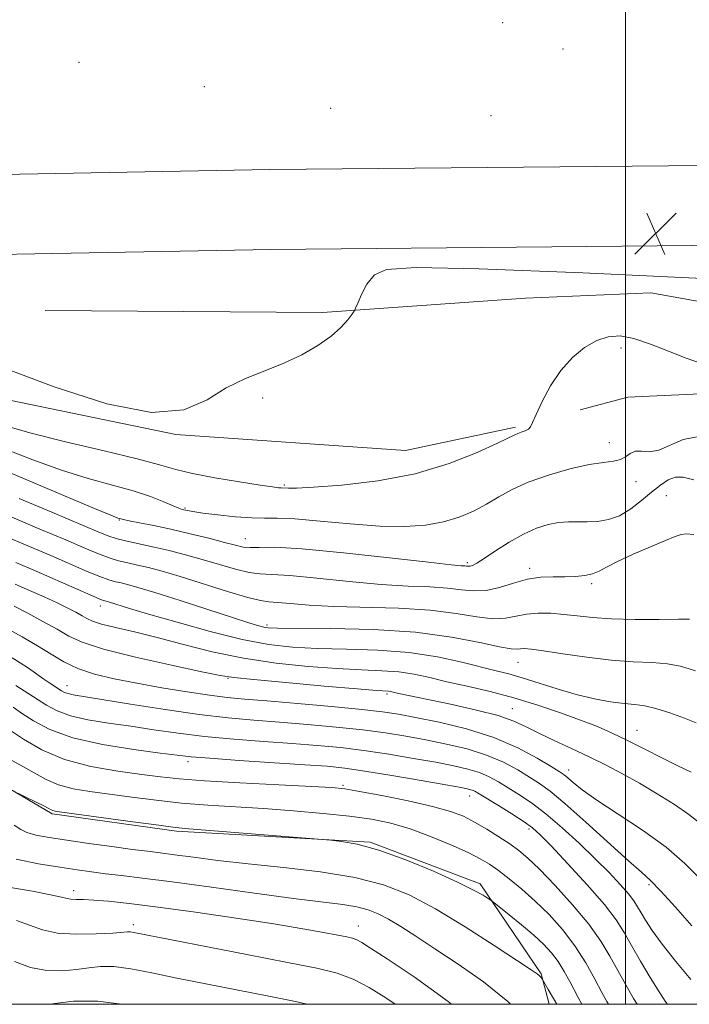
# Model space of a CAD drawing. Extents: x 2122300 to 2125200, y 344800 to 347700.
# Drawn here: x 2123386 to 2123512, y 345000 to 345185 of the extents above; entities that cross this region are included whole.
import ezdxf

# ---------------------------------------------------------------- set-up
doc = ezdxf.new("R2010")
doc.units = 0
doc.header["$MEASUREMENT"] = 0
for name, color, linetype, lineweight in [('32000', 7, 'Continuous', 0), ('DTM HARD BREAKLINE', 7, 'Continuous', 0), ('DTM SPOT ELEVATION', 2, 'Continuous', 13), ('INDEX CONTOUR', 41, 'Continuous', 13), ('INTERMEDIATE CONTOUR', 44, 'Continuous', 0), ('SPOT ELEVATION', 7, 'Continuous', 0)]:
    doc.layers.add(name, color=color, linetype=linetype, lineweight=lineweight)

# ---------------------------------------------------------------- blocks, each defined once
blk = doc.blocks.new('SPOT')
at = {"layer": 'SPOT ELEVATION'}
for p, q in [((-3.91, -3.91), (3.82, 3.81)), ((-1.65, 3.77), (1.72, -3.93))]:
    blk.add_line(p, q, dxfattribs=at)

msp = doc.modelspace()

# ---------------------------------------------------------------- linework, layer by layer
at = {"layer": '32000', "flags": 128}
for points in [[(2122500, 345000), (2125000, 345000), (2125000, 347500), (2122500, 347500), (2122500, 345000)], [(2123500, 347500), (2123500, 345000)]]:
    msp.add_lwpolyline(points, dxfattribs=at)
at = {"layer": 'DTM HARD BREAKLINE'}
for points in [[(2123019.61, 345142.73, 846.58), (2123102.94, 345147.48, 844.96), (2123242.1, 345153.04, 843.24), (2123433.23, 345156.59, 841.52), (2123637.3, 345158.48, 841.42), (2123775.65, 345164.24, 846.98), (2123927.33, 345167.13, 845.56), (2124071.34, 345169.64, 848.8), (2124213.31, 345169.32, 849.91), (2124298.05, 345170.02, 851.23), (2124399.38, 345172.49, 853.75), (2124478.44, 345169.57, 851.53), (2124605.83, 345165.26, 850.01), (2124747.79, 345162.32, 847.08), (2124895.2, 345156.72, 844.25), (2125000, 345153.517, 844.383)], [(2123020.27, 345127.75, 846.56), (2123103.51, 345132.5, 844.94), (2123242.44, 345138.05, 843.22), (2123433.39, 345141.6, 841.5), (2123637.73, 345143.49, 841.4), (2123776.12, 345149.25, 846.96), (2123927.81, 345154.36, 845.55), (2124072.33, 345157.88, 848.78), (2124212.6, 345157.16, 849.9), (2124298.57, 345157.66, 851.21), (2124399.69, 345159.91, 853.73), (2124478.07, 345157.01, 851.52), (2124605.59, 345152.7, 850), (2124747.3, 345147.33, 847.07), (2124894.7, 345141.74, 844.24), (2125000, 345138.522, 844.374)], [(2123645.626, 345124.816, 842.555), (2123619.416, 345116.247, 842.135), (2123598.141, 345114.249, 841.505), (2123573.82, 345115.724, 841.925), (2123547.665, 345124.193, 842.765), (2123529.57, 345128.997, 842.765), (2123504.713, 345133.472, 842.905), (2123481.172, 345132.45, 842.765), (2123443.118, 345129.759, 841.855), (2123390.998, 345130.163, 841.575)], [(2123330.12, 345131.06, 842.31), (2123376.37, 345114.91, 842.21), (2123415.58, 345106.88, 842.01), (2123458.64, 345103.89, 842.72), (2123479.29, 345108.27, 843.73)], [(2124045.914, 345112.121, 854.665), (2124021.503, 345121.362, 852.705), (2123997.393, 345126.347, 851.165), (2123968.827, 345126.521, 850.815), (2123926.981, 345126.792, 851.235), (2123891.668, 345125.385, 850.885), (2123842.862, 345120.816, 850.325), (2123793.312, 345115.486, 850.885), (2123754.495, 345113.788, 850.535), (2123728.167, 345115.491, 849.695), (2123710.086, 345119.041, 848.505), (2123687.798, 345118.034, 846.895), (2123659.336, 345109.188, 846.545), (2123632.149, 345098.353, 846.335), (2123603.647, 345093.015, 845.285), (2123575.841, 345092.445, 844.585), (2123555.235, 345097.721, 844.235), (2123535.818, 345108.523, 844.165), (2123515.454, 345114.553, 844.515), (2123500.428, 345113.879, 845.145), (2123491.435, 345111.521, 844.795)], [(2123485.609, 345000, 876.569), (2123484.13, 345005.702, 875.875), (2123472.661, 345022.608, 873.565), (2123452.026, 345030.389, 873.915), (2123415.671, 345032.478, 874.265), (2123392.332, 345035.718, 874.265), (2123371.899, 345047.761, 873.495), (2123351.497, 345057.048, 872.935), (2123332.451, 345057.33, 872.445), (2123308.663, 345056.055, 872.025), (2123290.219, 345047.575, 871.185), (2123278.3, 345038.168, 871.115), (2123268.423, 345025.526, 871.675), (2123264.549, 345013.706, 873.145), (2123264.434, 345001.928, 874.125)]]:
    msp.add_polyline3d(points, dxfattribs=at)
at = {"layer": 'DTM SPOT ELEVATION'}
for p in [(2123476.91, 345184.13, 841.7), (2123488.25, 345179.2, 841.5), (2123397.35, 345176.66, 841.9), (2123420.89, 345172.12, 841.9), (2123444.62, 345168.06, 841.8), (2123474.73, 345166.67, 841.6), (2123499.15, 345123.1, 844.39), (2123431.85, 345113.71, 842.09), (2123496.93, 345105.34, 845.39), (2123501.97, 345098.04, 846.59), (2123435.92, 345097.4, 843.8), (2123507.61, 345095.42, 848.99), (2123417.27, 345093.12, 845.8), (2123404.92, 345090.83, 848.1), (2123428.58, 345087.36, 847.2), (2123470.28, 345082.86, 847.69), (2123482.01, 345081.78, 849.59), (2123493.64, 345078.91, 850.29), (2123401.35, 345074.738, 856.555), (2123432.69, 345071.12, 853.69), (2123479.82, 345064.13, 854.79), (2123425.33, 345061.14, 860.09), (2123395.15, 345059.74, 863.29), (2123455.17, 345058.18, 860.29), (2123478.74, 345055.44, 859.19), (2123502.12, 345051.4, 857.19), (2123417.842, 345045.481, 868.455), (2123489.3, 345043.93, 861.39), (2123446.94, 345041.06, 869.79), (2123470.7, 345039.06, 868.69), (2123481.85, 345032.89, 868.39), (2123504.4, 345022.44, 864.29), (2123396.35, 345021.32, 879.49), (2123407.6, 345014.91, 881.59), (2123449.8, 345014.7, 879.29)]:
    msp.add_point(p, dxfattribs=at)
at = {"layer": 'INDEX CONTOUR'}
for points in [[(2123512.769, 345088.114, 850), (2123511.386, 345088.24, 850), (2123510.394, 345088.134, 850), (2123509.288, 345087.739, 850), (2123507.498, 345086.965, 850), (2123501.397, 345084.4, 850), (2123498.45, 345083.074, 850), (2123496.419, 345082.019, 850), (2123495.028, 345081.248, 850), (2123493.792, 345080.722, 850), (2123492.311, 345080.402, 850), (2123490.552, 345080.244, 850), (2123488.57, 345080.199, 850), (2123486.41, 345080.201, 850), (2123484.084, 345080.102, 850), (2123481.593, 345079.736, 850), (2123478.963, 345079.02, 850), (2123476.32, 345078.206, 850), (2123473.814, 345077.631, 850), (2123471.517, 345077.536, 850), (2123469.196, 345077.767, 850), (2123466.539, 345078.075, 850), (2123463.258, 345078.276, 850), (2123459.168, 345078.456, 850), (2123454.106, 345078.77, 850), (2123448.113, 345079.31, 850), (2123442.044, 345079.924, 850), (2123436.957, 345080.399, 850), (2123433.582, 345080.602, 850), (2123431.332, 345080.712, 850), (2123429.29, 345080.987, 850), (2123426.734, 345081.612, 850), (2123423.725, 345082.486, 850), (2123420.521, 345083.437, 850), (2123417.346, 345084.319, 850), (2123414.303, 345085.096, 850), (2123411.46, 345085.76, 850), (2123406.638, 345086.787, 850), (2123404.769, 345087.228, 850), (2123403.175, 345087.723, 850), (2123401.106, 345088.545, 850), (2123392.306, 345092.277, 850), (2123386.126, 345094.878, 850)], [(2123513.853, 345034.026, 860), (2123511.884, 345035.605, 860), (2123509.15, 345037.487, 860), (2123505.931, 345039.508, 860), (2123502.596, 345041.479, 860), (2123499.424, 345043.255, 860), (2123496.338, 345044.88, 860), (2123493.169, 345046.442, 860), (2123489.833, 345048.002, 860), (2123486.566, 345049.507, 860), (2123483.685, 345050.876, 860), (2123481.342, 345052.056, 860), (2123479.021, 345053.113, 860), (2123476.038, 345054.139, 860), (2123471.973, 345055.195, 860), (2123467.447, 345056.206, 860), (2123457.13, 345058.363, 860), (2123455.841, 345058.646, 860), (2123455.454, 345058.706, 860), (2123453.271, 345058.872, 860), (2123449.613, 345059.17, 860), (2123443.419, 345059.703, 860), (2123436.232, 345060.337, 860), (2123430.106, 345060.893, 860), (2123426.42, 345061.267, 860), (2123423.855, 345061.669, 860), (2123420.415, 345062.382, 860), (2123414.737, 345063.595, 860), (2123407.988, 345065.105, 860), (2123401.965, 345066.611, 860), (2123397.985, 345067.897, 860), (2123395.445, 345069.076, 860), (2123393.258, 345070.343, 860), (2123390.607, 345071.822, 860), (2123387.743, 345073.34, 860), (2123385.183, 345074.652, 860)], [(2123502.155, 345000, 870), (2123501.484, 345001.11, 870), (2123500.004, 345003.653, 870), (2123498.508, 345006.324, 870), (2123497.037, 345009.007, 870), (2123495.331, 345011.842, 870), (2123493.056, 345015.034, 870), (2123490.039, 345018.661, 870), (2123486.744, 345022.285, 870), (2123483.794, 345025.342, 870), (2123481.627, 345027.435, 870), (2123479.943, 345028.859, 870), (2123478.255, 345030.074, 870), (2123476.201, 345031.437, 870), (2123473.914, 345032.871, 870), (2123471.653, 345034.189, 870), (2123469.533, 345035.263, 870), (2123467.098, 345036.189, 870), (2123463.75, 345037.117, 870), (2123459.178, 345038.143, 870), (2123454.232, 345039.143, 870), (2123450.048, 345039.935, 870), (2123447.304, 345040.399, 870), (2123444.846, 345040.649, 870), (2123441.059, 345040.862, 870), (2123434.898, 345041.17, 870), (2123427.59, 345041.551, 870), (2123420.932, 345041.939, 870), (2123416.212, 345042.294, 870), (2123412.699, 345042.659, 870), (2123409.154, 345043.103, 870), (2123404.662, 345043.705, 870), (2123399.591, 345044.599, 870), (2123394.634, 345045.931, 870), (2123390.376, 345047.751, 870), (2123386.982, 345049.713, 870), (2123384.513, 345051.374, 870)], [(2123467.291, 345000, 880), (2123466.68, 345000.523, 880), (2123460.283, 345005.179, 880), (2123455.225, 345008.522, 880), (2123452.099, 345010.552, 880), (2123450.448, 345011.603, 880), (2123449.548, 345012.092, 880), (2123448.743, 345012.384, 880), (2123447.647, 345012.642, 880), (2123445.938, 345012.976, 880), (2123443.297, 345013.48, 880), (2123439.41, 345014.179, 880), (2123433.964, 345015.08, 880), (2123426.906, 345016.16, 880), (2123419.235, 345017.271, 880), (2123412.21, 345018.237, 880), (2123406.816, 345018.918, 880), (2123402.938, 345019.338, 880), (2123400.184, 345019.558, 880), (2123398.205, 345019.644, 880), (2123396.814, 345019.669, 880), (2123395.865, 345019.712, 880), (2123395.131, 345019.842, 880), (2123394.061, 345020.109, 880), (2123392.022, 345020.556, 880), (2123388.635, 345021.196, 880), (2123384.537, 345021.923, 880)]]:
    msp.add_polyline3d(points, dxfattribs=at)
at = {"layer": 'INTERMEDIATE CONTOUR'}
for points in [[(2123514.493, 345136.147, 842), (2123491.956, 345137.172, 842), (2123472.499, 345137.928, 842), (2123460.695, 345138.192, 842), (2123455.118, 345137.847, 842), (2123452.843, 345136.805, 842), (2123451.432, 345135.084, 842), (2123450.387, 345133.128, 842), (2123449.697, 345131.487, 842), (2123449.313, 345130.543, 842), (2123449.03, 345130.001, 842), (2123448.605, 345129.394, 842), (2123447.819, 345128.359, 842), (2123446.552, 345126.942, 842), (2123444.704, 345125.289, 842), (2123442.222, 345123.542, 842), (2123439.219, 345121.82, 842), (2123435.849, 345120.239, 842), (2123432.264, 345118.843, 842), (2123428.604, 345117.399, 842), (2123425.004, 345115.602, 842), (2123421.417, 345113.371, 842), (2123417.067, 345111.508, 842), (2123410.996, 345111.033, 842), (2123402.607, 345112.656, 842), (2123392.742, 345115.819, 842), (2123382.607, 345119.652, 842)], [(2123514.408, 345120.136, 844), (2123511.382, 345121.174, 844), (2123508.062, 345122.478, 844), (2123504.668, 345123.824, 844), (2123501.55, 345124.874, 844), (2123498.954, 345125.351, 844), (2123496.714, 345125.215, 844), (2123494.561, 345124.486, 844), (2123492.296, 345123.183, 844), (2123489.996, 345121.314, 844), (2123487.811, 345118.885, 844), (2123485.881, 345115.987, 844), (2123484.305, 345113.065, 844), (2123483.175, 345110.648, 844), (2123482.522, 345109.124, 844), (2123482.134, 345108.312, 844), (2123481.737, 345107.886, 844), (2123481.132, 345107.574, 844), (2123480.413, 345107.312, 844), (2123479.749, 345107.088, 844), (2123479.167, 345106.844, 844), (2123475.959, 345105.279, 844), (2123472.149, 345103.515, 844), (2123466.875, 345101.423, 844), (2123460.486, 345099.514, 844), (2123453.449, 345098.188, 844), (2123446.72, 345097.399, 844), (2123441.373, 345096.992, 844), (2123438.177, 345096.823, 844), (2123436.674, 345096.796, 844), (2123435.31, 345096.846, 844), (2123434.858, 345096.89, 844), (2123433.728, 345097.044, 844), (2123431.363, 345097.392, 844), (2123427.476, 345097.986, 844), (2123422.883, 345098.742, 844), (2123418.67, 345099.538, 844), (2123415.523, 345100.305, 844), (2123412.515, 345101.167, 844), (2123408.317, 345102.298, 844), (2123402.075, 345103.803, 844), (2123394.843, 345105.513, 844), (2123388.15, 345107.193, 844), (2123383.201, 345108.641, 844)], [(2123513.716, 345106.515, 846), (2123510.774, 345105.925, 846), (2123506.235, 345103.942, 846), (2123504.46, 345103.655, 846), (2123502.973, 345103.732, 846), (2123501.776, 345103.732, 846), (2123500.836, 345103.338, 846), (2123499.982, 345102.716, 846), (2123499.012, 345102.157, 846), (2123497.714, 345101.856, 846), (2123495.843, 345101.634, 846), (2123493.148, 345101.218, 846), (2123489.529, 345100.405, 846), (2123485.495, 345099.266, 846), (2123481.71, 345097.943, 846), (2123478.666, 345096.558, 846), (2123476.17, 345095.167, 846), (2123473.861, 345093.806, 846), (2123471.426, 345092.521, 846), (2123468.757, 345091.387, 846), (2123465.794, 345090.488, 846), (2123462.452, 345089.894, 846), (2123458.536, 345089.631, 846), (2123453.822, 345089.712, 846), (2123448.282, 345090.109, 846), (2123442.658, 345090.632, 846), (2123437.888, 345091.049, 846), (2123434.603, 345091.2, 846), (2123432.206, 345091.203, 846), (2123429.795, 345091.244, 846), (2123426.732, 345091.463, 846), (2123423.442, 345091.8, 846), (2123420.615, 345092.145, 846), (2123418.768, 345092.41, 846), (2123417.731, 345092.595, 846), (2123416.729, 345092.829, 846), (2123416.125, 345093.034, 846), (2123415.059, 345093.471, 846), (2123413.287, 345094.229, 846), (2123410.778, 345095.218, 846), (2123407.553, 345096.299, 846), (2123403.644, 345097.39, 846), (2123399.123, 345098.618, 846), (2123394.075, 345100.164, 846), (2123388.689, 345102.11, 846), (2123383.581, 345104.14, 846)], [(2123512.776, 345098.343, 848), (2123510.787, 345098.875, 848), (2123509.344, 345098.87, 848), (2123507.976, 345098.354, 848), (2123506.518, 345097.394, 848), (2123504.879, 345096.068, 848), (2123503.003, 345094.489, 848), (2123500.957, 345092.917, 848), (2123498.842, 345091.65, 848), (2123496.748, 345090.903, 848), (2123494.722, 345090.581, 848), (2123492.802, 345090.507, 848), (2123490.999, 345090.518, 848), (2123489.238, 345090.502, 848), (2123487.416, 345090.36, 848), (2123485.441, 345089.993, 848), (2123483.259, 345089.307, 848), (2123480.823, 345088.209, 848), (2123478.16, 345086.683, 848), (2123475.578, 345085.029, 848), (2123473.457, 345083.624, 848), (2123472.073, 345082.754, 848), (2123471.277, 345082.333, 848), (2123470.815, 345082.184, 848), (2123470.464, 345082.153, 848), (2123470.137, 345082.177, 848), (2123469.778, 345082.218, 848), (2123469.147, 345082.267, 848), (2123467.265, 345082.449, 848), (2123462.968, 345082.918, 848), (2123455.658, 345083.749, 848), (2123447.012, 345084.695, 848), (2123439.27, 345085.428, 848), (2123434.143, 345085.717, 848), (2123431.212, 345085.711, 848), (2123429.524, 345085.659, 848), (2123428.213, 345085.768, 848), (2123426.748, 345086.091, 848), (2123424.684, 345086.64, 848), (2123421.73, 345087.404, 848), (2123418.217, 345088.272, 848), (2123414.627, 345089.108, 848), (2123411.394, 345089.8, 848), (2123408.737, 345090.328, 848), (2123406.823, 345090.695, 848), (2123405.739, 345090.915, 848), (2123405.252, 345091.029, 848), (2123405.045, 345091.09, 848), (2123404.696, 345091.211, 848), (2123403.339, 345091.752, 848), (2123400, 345093.135, 848), (2123387.26, 345098.485, 848), (2123381.111, 345101.055, 848)], [(2123511.964, 345072.266, 852), (2123509.911, 345072.218, 852), (2123506.283, 345072.188, 852), (2123501.768, 345072.203, 852), (2123497.344, 345072.315, 852), (2123493.765, 345072.553, 852), (2123490.897, 345072.857, 852), (2123488.382, 345073.144, 852), (2123485.937, 345073.337, 852), (2123483.581, 345073.373, 852), (2123481.407, 345073.197, 852), (2123479.438, 345072.808, 852), (2123477.43, 345072.427, 852), (2123475.065, 345072.33, 852), (2123472.053, 345072.697, 852), (2123468.19, 345073.329, 852), (2123463.299, 345073.931, 852), (2123457.369, 345074.284, 852), (2123445.244, 345074.623, 852), (2123440.567, 345074.871, 852), (2123437.076, 345075.152, 852), (2123434.644, 345075.37, 852), (2123433.022, 345075.488, 852), (2123431.452, 345075.714, 852), (2123429.055, 345076.315, 852), (2123425.254, 345077.456, 852), (2123416.358, 345080.235, 852), (2123412.965, 345081.233, 852), (2123410.413, 345081.915, 852), (2123408.375, 345082.397, 852), (2123406.561, 345082.792, 852), (2123404.821, 345083.202, 852), (2123403.041, 345083.724, 852), (2123401.053, 345084.463, 852), (2123398.475, 345085.541, 852), (2123394.873, 345087.09, 852), (2123390.047, 345089.146, 852), (2123384.738, 345091.379, 852)], [(2123513.087, 345062.517, 854), (2123511.939, 345062.941, 854), (2123510.208, 345063.437, 854), (2123507.884, 345063.852, 854), (2123504.958, 345064.087, 854), (2123501.431, 345064.267, 854), (2123497.306, 345064.567, 854), (2123492.702, 345065.105, 854), (2123488.215, 345065.748, 854), (2123484.556, 345066.305, 854), (2123482.237, 345066.625, 854), (2123480.971, 345066.733, 854), (2123480.269, 345066.697, 854), (2123479.632, 345066.609, 854), (2123478.504, 345066.65, 854), (2123476.317, 345067.028, 854), (2123472.607, 345067.858, 854), (2123467.333, 345068.891, 854), (2123460.559, 345069.788, 854), (2123452.589, 345070.294, 854), (2123444.683, 345070.487, 854), (2123434.626, 345070.564, 854), (2123432.894, 345070.633, 854), (2123432.063, 345070.762, 854), (2123431.134, 345071.001, 854), (2123429.437, 345071.511, 854), (2123426.386, 345072.478, 854), (2123416.349, 345075.712, 854), (2123411.596, 345077.226, 854), (2123408.407, 345078.205, 854), (2123406.501, 345078.742, 854), (2123405.291, 345079.034, 854), (2123404.237, 345079.272, 854), (2123403.005, 345079.616, 854), (2123401.313, 345080.22, 854), (2123398.932, 345081.202, 854), (2123392.092, 345084.17, 854), (2123387.787, 345086.014, 854), (2123383.351, 345087.88, 854)], [(2123513.245, 345052.786, 856), (2123511.045, 345053.64, 856), (2123508.316, 345054.643, 856), (2123505.677, 345055.493, 856), (2123503.573, 345055.973, 856), (2123501.735, 345056.209, 856), (2123499.717, 345056.411, 856), (2123497.169, 345056.761, 856), (2123494.13, 345057.321, 856), (2123490.739, 345058.122, 856), (2123487.16, 345059.158, 856), (2123480.592, 345061.249, 856), (2123478.076, 345061.971, 856), (2123475.703, 345062.575, 856), (2123469.226, 345064.184, 856), (2123464.673, 345065.16, 856), (2123459.369, 345065.957, 856), (2123453.506, 345066.406, 856), (2123447.564, 345066.611, 856), (2123442.097, 345066.744, 856), (2123437.431, 345066.98, 856), (2123433.002, 345067.491, 856), (2123428.019, 345068.45, 856), (2123422.011, 345069.936, 856), (2123415.781, 345071.648, 856), (2123410.447, 345073.192, 856), (2123406.855, 345074.262, 856), (2123402.883, 345075.491, 856), (2123402.469, 345075.608, 856), (2123402.206, 345075.671, 856), (2123401.912, 345075.752, 856), (2123401.189, 345076.031, 856), (2123399.585, 345076.716, 856), (2123389.311, 345081.251, 856), (2123385.528, 345082.883, 856)], [(2123512.278, 345043.572, 858), (2123509.89, 345044.685, 858), (2123506.885, 345046.183, 858), (2123503.579, 345047.866, 858), (2123500.361, 345049.484, 858), (2123497.486, 345050.854, 858), (2123494.683, 345052.076, 858), (2123491.547, 345053.316, 858), (2123487.785, 345054.692, 858), (2123483.532, 345056.123, 858), (2123479.035, 345057.476, 858), (2123474.538, 345058.647, 858), (2123470.267, 345059.648, 858), (2123466.447, 345060.514, 858), (2123463.209, 345061.272, 858), (2123460.31, 345061.892, 858), (2123457.411, 345062.332, 858), (2123454.195, 345062.579, 858), (2123450.418, 345062.741, 858), (2123445.855, 345062.957, 858), (2123440.395, 345063.35, 858), (2123434.374, 345063.984, 858), (2123428.243, 345064.908, 858), (2123422.391, 345066.128, 858), (2123416.967, 345067.484, 858), (2123412.06, 345068.773, 858), (2123407.769, 345069.832, 858), (2123404.235, 345070.668, 858), (2123401.608, 345071.329, 858), (2123399.939, 345071.869, 858), (2123398.873, 345072.363, 858), (2123397.956, 345072.895, 858), (2123396.796, 345073.536, 858), (2123395.257, 345074.325, 858), (2123393.266, 345075.286, 858), (2123390.809, 345076.423, 858), (2123388.101, 345077.644, 858), (2123385.415, 345078.831, 858)], [(2123513.706, 345023.814, 862), (2123511.115, 345026.414, 862), (2123507.576, 345029.447, 862), (2123503.178, 345032.637, 862), (2123498.586, 345035.688, 862), (2123494.606, 345038.302, 862), (2123491.85, 345040.249, 862), (2123490.149, 345041.593, 862), (2123489.138, 345042.467, 862), (2123488.429, 345043.045, 862), (2123487.548, 345043.641, 862), (2123485.999, 345044.609, 862), (2123483.393, 345046.181, 862), (2123479.764, 345048.111, 862), (2123475.254, 345050.032, 862), (2123470.106, 345051.641, 862), (2123464.962, 345052.894, 862), (2123460.563, 345053.807, 862), (2123457.325, 345054.424, 862), (2123454.358, 345054.873, 862), (2123450.445, 345055.311, 862), (2123444.805, 345055.847, 862), (2123438.395, 345056.414, 862), (2123432.608, 345056.901, 862), (2123428.429, 345057.242, 862), (2123425.21, 345057.544, 862), (2123421.897, 345057.958, 862), (2123417.708, 345058.592, 862), (2123412.95, 345059.384, 862), (2123408.204, 345060.232, 862), (2123403.95, 345061.066, 862), (2123400.274, 345061.949, 862), (2123397.16, 345062.978, 862), (2123394.54, 345064.227, 862), (2123392.128, 345065.671, 862), (2123389.581, 345067.26, 862), (2123386.698, 345068.922, 862), (2123379.97, 345072.595, 862)], [(2123512.404, 345014.745, 864), (2123509.373, 345018.191, 864), (2123506.627, 345021.224, 864), (2123504.688, 345023.199, 864), (2123502.947, 345024.769, 864), (2123500.512, 345026.911, 864), (2123492.507, 345034.19, 864), (2123488.605, 345037.672, 864), (2123485.823, 345039.987, 864), (2123483.815, 345041.445, 864), (2123481.965, 345042.619, 864), (2123479.758, 345043.954, 864), (2123477.074, 345045.393, 864), (2123473.893, 345046.752, 864), (2123470.242, 345047.887, 864), (2123466.34, 345048.817, 864), (2123462.457, 345049.597, 864), (2123458.75, 345050.279, 864), (2123454.942, 345050.893, 864), (2123450.649, 345051.46, 864), (2123445.632, 345051.996, 864), (2123440.246, 345052.489, 864), (2123434.992, 345052.916, 864), (2123430.182, 345053.285, 864), (2123425.375, 345053.715, 864), (2123419.938, 345054.351, 864), (2123413.541, 345055.276, 864), (2123407.053, 345056.304, 864), (2123401.646, 345057.188, 864), (2123396.295, 345058.052, 864), (2123395.312, 345058.266, 864), (2123394.649, 345058.509, 864), (2123394.091, 345058.812, 864), (2123391.904, 345060.219, 864), (2123390.781, 345060.984, 864), (2123387.903, 345063.027, 864), (2123386.352, 345064.068, 864), (2123384.86, 345064.982, 864)], [(2123512.223, 345004.63, 866), (2123509.449, 345008.005, 866), (2123506.854, 345011.28, 866), (2123504.967, 345013.857, 866), (2123503.719, 345015.763, 866), (2123502.89, 345017.18, 866), (2123502.253, 345018.307, 866), (2123501.555, 345019.397, 866), (2123500.536, 345020.719, 866), (2123498.986, 345022.487, 866), (2123496.894, 345024.7, 866), (2123494.297, 345027.304, 866), (2123491.278, 345030.2, 866), (2123488.087, 345033.111, 866), (2123485.021, 345035.715, 866), (2123482.313, 345037.77, 866), (2123479.969, 345039.354, 866), (2123477.931, 345040.629, 866), (2123476.123, 345041.727, 866), (2123474.384, 345042.675, 866), (2123472.531, 345043.472, 866), (2123470.377, 345044.134, 866), (2123467.719, 345044.74, 866), (2123464.351, 345045.387, 866), (2123460.175, 345046.135, 866), (2123455.527, 345046.912, 866), (2123450.853, 345047.608, 866), (2123446.459, 345048.146, 866), (2123442.096, 345048.564, 866), (2123437.375, 345048.932, 866), (2123432.046, 345049.31, 866), (2123426.421, 345049.737, 866), (2123420.952, 345050.245, 866), (2123415.984, 345050.85, 866), (2123411.437, 345051.506, 866), (2123407.12, 345052.153, 866), (2123402.923, 345052.755, 866), (2123399.046, 345053.378, 866), (2123395.768, 345054.113, 866), (2123393.259, 345055.028, 866), (2123391.27, 345056.1, 866), (2123385.493, 345059.819, 866)], [(2123507.876, 345000, 868), (2123507.558, 345000.42, 868), (2123506.259, 345002.359, 868), (2123504.603, 345005.043, 868), (2123502.793, 345008.106, 868), (2123501.123, 345011.028, 868), (2123499.742, 345013.473, 868), (2123498.228, 345015.839, 868), (2123496.018, 345018.706, 868), (2123492.786, 345022.419, 868), (2123489.165, 345026.365, 868), (2123486.026, 345029.695, 868), (2123483.97, 345031.807, 868), (2123482.518, 345033.105, 868), (2123480.919, 345034.239, 868), (2123478.65, 345035.695, 868), (2123476.104, 345037.281, 868), (2123472.489, 345039.5, 868), (2123471.695, 345039.957, 868), (2123471.17, 345040.192, 868), (2123470.512, 345040.38, 868), (2123469.098, 345040.663, 868), (2123466.245, 345041.176, 868), (2123461.6, 345041.991, 868), (2123456.111, 345042.931, 868), (2123451.057, 345043.757, 868), (2123447.286, 345044.296, 868), (2123443.947, 345044.64, 868), (2123439.758, 345044.947, 868), (2123427.466, 345045.76, 868), (2123421.965, 345046.139, 868), (2123418.428, 345046.424, 868), (2123415.82, 345046.708, 868), (2123412.594, 345047.119, 868), (2123407.664, 345047.768, 868), (2123401.798, 345048.704, 868), (2123396.224, 345049.96, 868), (2123391.915, 345051.52, 868), (2123388.815, 345053.164, 868), (2123386.61, 345054.626, 868), (2123385.013, 345055.705, 868)], [(2123496.753, 345000, 872), (2123496.435, 345000.54, 872), (2123495.539, 345002.225, 872), (2123494.241, 345004.705, 872), (2123492.532, 345007.749, 872), (2123490.472, 345010.961, 872), (2123488.13, 345014.01, 872), (2123485.609, 345016.814, 872), (2123483.025, 345019.355, 872), (2123480.494, 345021.609, 872), (2123478.148, 345023.536, 872), (2123476.123, 345025.089, 872), (2123474.446, 345026.277, 872), (2123472.711, 345027.315, 872), (2123470.406, 345028.474, 872), (2123467.187, 345029.931, 872), (2123463.392, 345031.503, 872), (2123459.529, 345032.917, 872), (2123455.942, 345033.964, 872), (2123452.315, 345034.712, 872), (2123448.171, 345035.293, 872), (2123443.186, 345035.817, 872), (2123437.655, 345036.29, 872), (2123432.029, 345036.696, 872), (2123421.567, 345037.363, 872), (2123416.641, 345037.756, 872), (2123411.837, 345038.263, 872), (2123407.269, 345038.832, 872), (2123399.42, 345039.884, 872), (2123396.255, 345040.425, 872), (2123393.554, 345041.142, 872), (2123391.228, 345042.14, 872), (2123388.969, 345043.401, 872), (2123386.417, 345044.879, 872), (2123383.362, 345046.498, 872)], [(2123491.796, 345000, 874), (2123491.765, 345000.052, 874), (2123491.077, 345001.277, 874), (2123489.499, 345004.285, 874), (2123488.463, 345006.166, 874), (2123487.315, 345008.018, 874), (2123486.068, 345009.679, 874), (2123484.598, 345011.27, 874), (2123482.744, 345012.981, 874), (2123480.459, 345014.913, 874), (2123478.135, 345016.796, 874), (2123475.228, 345019.099, 874), (2123474.682, 345019.509, 874), (2123474.171, 345019.855, 874), (2123473.237, 345020.447, 874), (2123471.456, 345021.436, 874), (2123468.418, 345022.932, 874), (2123463.933, 345024.947, 874), (2123458.71, 345027.1, 874), (2123453.681, 345028.911, 874), (2123449.614, 345030.024, 874), (2123446.625, 345030.562, 874), (2123444.663, 345030.77, 874), (2123417.993, 345032.934, 874), (2123415.488, 345033.179, 874), (2123412.35, 345033.572, 874), (2123407.463, 345034.232, 874), (2123394.179, 345036.064, 874), (2123392.918, 345036.251, 874), (2123392.475, 345036.353, 874), (2123392.171, 345036.485, 874), (2123390.786, 345037.2, 874), (2123389.356, 345037.906, 874), (2123380.117, 345042.344, 874)], [(2123487.085, 345000, 876), (2123486.612, 345000.782, 876), (2123485.463, 345002.755, 876), (2123484.385, 345004.682, 876), (2123484.176, 345004.959, 876), (2123483.994, 345005.169, 876), (2123483.763, 345005.397, 876), (2123483.373, 345005.694, 876), (2123482.251, 345006.449, 876), (2123479.71, 345008.131, 876), (2123475.341, 345011.008, 876), (2123469.869, 345014.515, 876), (2123464.298, 345017.885, 876), (2123459.342, 345020.509, 876), (2123454.549, 345022.417, 876), (2123449.174, 345023.799, 876), (2123442.732, 345024.832, 876), (2123435.778, 345025.639, 876), (2123429.124, 345026.33, 876), (2123423.441, 345026.986, 876), (2123418.84, 345027.582, 876), (2123415.291, 345028.063, 876), (2123412.643, 345028.404, 876), (2123410.266, 345028.696, 876), (2123407.408, 345029.058, 876), (2123403.564, 345029.573, 876), (2123399.212, 345030.178, 876), (2123395.077, 345030.775, 876), (2123391.748, 345031.29, 876), (2123389.273, 345031.753, 876), (2123387.567, 345032.222, 876), (2123386.433, 345032.775, 876), (2123385.224, 345033.576, 876)], [(2123478.41, 345000, 878), (2123477.888, 345000.514, 878), (2123473.302, 345004.216, 878), (2123468.544, 345007.558, 878), (2123464.166, 345010.429, 878), (2123460.596, 345012.75, 878), (2123457.767, 345014.565, 878), (2123455.485, 345015.949, 878), (2123453.541, 345016.978, 878), (2123451.662, 345017.726, 878), (2123449.554, 345018.268, 878), (2123446.88, 345018.694, 878), (2123437.674, 345019.84, 878), (2123430.336, 345020.833, 878), (2123422.236, 345021.961, 878), (2123414.853, 345022.974, 878), (2123409.32, 345023.685, 878), (2123405.364, 345024.152, 878), (2123402.366, 345024.492, 878), (2123399.738, 345024.817, 878), (2123397.013, 345025.199, 878), (2123393.757, 345025.699, 878), (2123389.745, 345026.369, 878), (2123385.58, 345027.206, 878)], [(2123456.743, 345000, 882), (2123454.954, 345001.196, 882), (2123451.821, 345003.171, 882), (2123448.838, 345004.745, 882), (2123445.82, 345005.851, 882), (2123442.011, 345006.761, 882), (2123436.508, 345007.836, 882), (2123428.888, 345009.311, 882), (2123407.692, 345013.473, 882), (2123406.977, 345013.577, 882), (2123406.47, 345013.575, 882), (2123403.698, 345013.37, 882), (2123400.6, 345013.207, 882), (2123396.862, 345013.152, 882), (2123393.316, 345013.37, 882), (2123390.552, 345013.969, 882), (2123385.611, 345015.74, 882)], [(2123440.233, 345000, 884), (2123438.04, 345000.553, 884), (2123432.701, 345001.595, 884), (2123426.965, 345002.69, 884), (2123421.162, 345003.83, 884), (2123415.731, 345004.934, 884), (2123411.032, 345005.913, 884), (2123407.112, 345006.664, 884), (2123403.937, 345007.076, 884), (2123401.412, 345007.089, 884), (2123399.204, 345006.837, 884), (2123396.92, 345006.502, 884), (2123394.26, 345006.27, 884), (2123391.31, 345006.335, 884), (2123388.251, 345006.897, 884), (2123385.267, 345008.05, 884)], [(2123405.389, 345000, 886), (2123400.897, 345000.574, 886), (2123396.354, 345000.602, 886), (2123392.855, 345000.169, 886), (2123391.998, 345000, 886)]]:
    msp.add_polyline3d(points, dxfattribs=at)

# ---------------------------------------------------------------- block references
at = {"layer": 'SPOT ELEVATION'}
msp.add_blockref('SPOT', (2123505.64, 345144.593, 841.468), dxfattribs=at)

doc.saveas('drawing.dxf')
